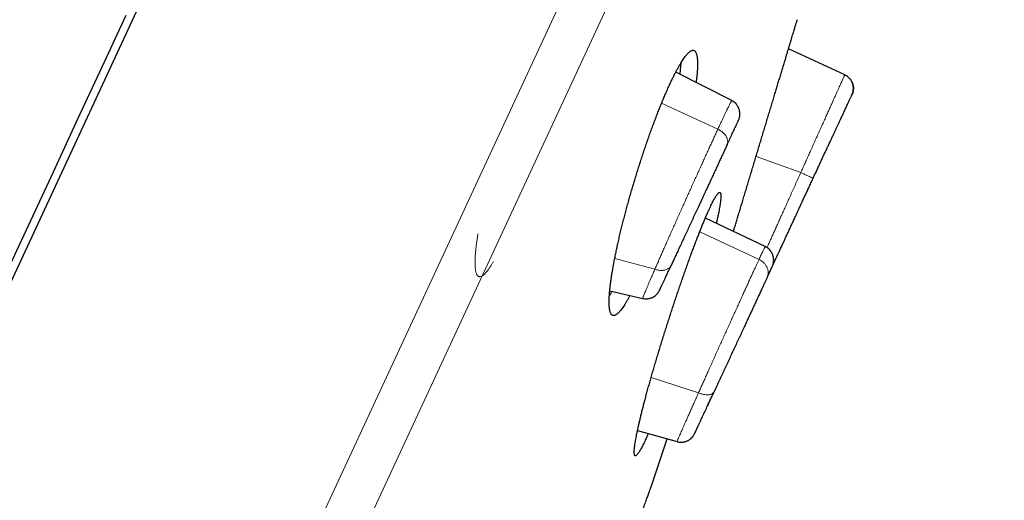
# Model space of a CAD drawing. Units: millimetres. Extents: x 8 to 501, y 12 to 425.
# Drawn here: x 481 to 501, y 383 to 393 of the extents above; entities that cross this region are included whole.
import ezdxf

# ---------------------------------------------------------------- set-up
doc = ezdxf.new("R2010")
doc.units = ezdxf.units.MM

msp = doc.modelspace()

# ---------------------------------------------------------------- linework, layer by layer
at = {"color": 7, "linetype": 'Continuous', "lineweight": 30}
for p, q in [((494.024, 415.169), (452.203, 325.075)), ((497.949, 391.794), (496.823, 392.316)), ((495.687, 391.276), (494.565, 391.847)), ((495.594, 390.393), (495.591, 390.385)), ((495.591, 390.384), (495.593, 390.392)), ((497.632, 390.397), (497.631, 390.398)), ((497.316, 389.72), (497.316, 389.72)), ((496.356, 388.351), (495.158, 388.924)), ((494.474, 387.978), (494.47, 387.971)), ((496.498, 387.956), (496.499, 387.956)), ((496.499, 387.957), (496.499, 387.957)), ((496.396, 387.735), (496.394, 387.731)), ((493.242, 387.465), (493.903, 387.314)), ((495.332, 385.442), (495.329, 385.437)), ((493.798, 384.664), (494.591, 384.444)), ((494.943, 384.604), (494.943, 384.604)), ((494.393, 384.499), (494.591, 384.444)), ((494.591, 384.444), (494.591, 384.444))]:
    msp.add_line(p, q, dxfattribs=at)
at = {"color": 252, "linetype": 'Continuous', "lineweight": 0}
for p, q in [((500.661, 411.353), (459.12, 321.859)), ((501.145, 410.298), (460.238, 322.171)), ((494.282, 391.225), (495.408, 390.703)), ((496.173, 390.158), (497.069, 389.835)), ((496.999, 389.037), (497, 389.037)), ((496.232, 388.093), (495.044, 388.645)), ((493.342, 388.111), (494.147, 387.897)), ((494.072, 385.73), (495.021, 385.422))]:
    msp.add_line(p, q, dxfattribs=at)
at = {"color": 7, "linetype": 'Continuous', "lineweight": 30, "flags": 128}
for points in [[(483.551, 392.981), (483.072, 391.949), (482.586, 390.902), (482.093, 389.841), (481.594, 388.766), (481.089, 387.678)], [(494.077, 383.559), (494.246, 384.06), (494.393, 384.499)]]:
    msp.add_lwpolyline(points, dxfattribs=at)
at = {"color": 7, "linetype": 'Continuous', "lineweight": 30}
for points, knots in [([(495.72, 388.655), (495.726, 388.674), (495.741, 388.724), (495.765, 388.806), (495.794, 388.9), (495.823, 388.997), (495.853, 389.096), (495.884, 389.197), (495.915, 389.302), (495.947, 389.409), (495.98, 389.517), (496.013, 389.627), (496.046, 389.736), (496.079, 389.845), (496.112, 389.956), (496.146, 390.068), (496.18, 390.181), (496.214, 390.295), (496.249, 390.409), (496.283, 390.523), (496.316, 390.634), (496.35, 390.744), (496.382, 390.853), (496.415, 390.963), (496.448, 391.072), (496.481, 391.18), (496.513, 391.287), (496.544, 391.391), (496.574, 391.491), (496.604, 391.588), (496.632, 391.684), (496.661, 391.777), (496.688, 391.869), (496.715, 391.958), (496.741, 392.044), (496.766, 392.126), (496.789, 392.204), (496.811, 392.277), (496.832, 392.347), (496.852, 392.413), (496.871, 392.476), (496.889, 392.536), (496.906, 392.592), (496.921, 392.643), (496.935, 392.688), (496.947, 392.729), (496.958, 392.766), (496.968, 392.798), (496.976, 392.826), (496.984, 392.85), (496.989, 392.869), (496.994, 392.884), (496.997, 392.895), (496.997, 392.896), (496.998, 392.897)], [0, 0, 0, 0, 0.012126, 0.031383, 0.050153, 0.068923, 0.087822, 0.10672, 0.126023, 0.145325, 0.164766, 0.184208, 0.203145, 0.222082, 0.241149, 0.260217, 0.279696, 0.299174, 0.318794, 0.338415, 0.357436, 0.376457, 0.39561, 0.414763, 0.434334, 0.453905, 0.473621, 0.493338, 0.51232, 0.531302, 0.550417, 0.569532, 0.589069, 0.608606, 0.62829, 0.647974, 0.66681, 0.685646, 0.704615, 0.723584, 0.742974, 0.762364, 0.7819, 0.801436, 0.820086, 0.838735, 0.857515, 0.876296, 0.895492, 0.914687, 0.934027, 0.953366, 0.976651, 1, 1, 1, 1]), ([(496.988, 392.865), (496.988, 392.864), (496.987, 392.861), (496.986, 392.857), (496.985, 392.856)], [0, 0, 0, 0, 0.5176294, 1, 1, 1, 1]), ([(493.647, 387.372), (493.637, 387.355), (493.617, 387.317), (493.588, 387.266), (493.558, 387.216), (493.53, 387.172), (493.503, 387.132), (493.477, 387.096), (493.453, 387.065), (493.429, 387.038), (493.407, 387.015), (493.385, 386.997), (493.365, 386.983), (493.346, 386.974), (493.328, 386.969), (493.312, 386.969), (493.298, 386.973), (493.284, 386.982), (493.272, 386.996), (493.262, 387.014), (493.253, 387.037), (493.245, 387.065), (493.239, 387.096), (493.235, 387.132), (493.232, 387.173), (493.23, 387.217), (493.23, 387.267), (493.232, 387.321), (493.235, 387.379), (493.24, 387.441), (493.246, 387.507), (493.254, 387.576), (493.264, 387.649), (493.275, 387.726), (493.287, 387.807), (493.302, 387.893), (493.317, 387.981), (493.334, 388.072), (493.353, 388.166), (493.373, 388.261), (493.394, 388.359), (493.416, 388.46), (493.44, 388.564), (493.466, 388.671), (493.493, 388.78), (493.521, 388.89), (493.549, 389), (493.578, 389.11), (493.609, 389.221), (493.64, 389.334), (493.673, 389.448), (493.707, 389.564), (493.742, 389.681), (493.777, 389.795), (493.812, 389.908), (493.847, 390.019), (493.883, 390.129), (493.919, 390.24), (493.956, 390.35), (493.994, 390.46), (494.032, 390.569), (494.07, 390.675), (494.107, 390.777), (494.144, 390.875), (494.181, 390.971), (494.218, 391.066), (494.255, 391.16), (494.292, 391.251), (494.329, 391.34), (494.368, 391.431), (494.409, 391.523), (494.448, 391.61), (494.484, 391.686), (494.517, 391.753), (494.549, 391.817), (494.58, 391.877), (494.611, 391.934), (494.642, 391.988), (494.671, 392.037), (494.699, 392.082), (494.726, 392.122), (494.752, 392.157), (494.777, 392.188), (494.8, 392.216), (494.823, 392.238), (494.845, 392.257), (494.865, 392.271), (494.884, 392.28), (494.901, 392.284), (494.917, 392.284), (494.932, 392.28), (494.946, 392.271), (494.958, 392.257), (494.968, 392.239), (494.977, 392.216), (494.985, 392.189), (494.991, 392.157), (494.996, 392.121), (494.999, 392.081), (495, 392.036), (495, 391.986), (494.999, 391.932), (494.995, 391.874), (494.991, 391.812), (494.984, 391.746), (494.978, 391.689), (494.973, 391.652), (494.971, 391.64)], [0, 0, 0, 0, 0.008594, 0.018079, 0.027565, 0.037041, 0.046248, 0.055463, 0.064678, 0.073885, 0.083355, 0.092834, 0.102312, 0.111783, 0.121065, 0.130356, 0.139646, 0.148929, 0.158472, 0.168024, 0.177575, 0.187119, 0.196561, 0.206012, 0.215462, 0.224905, 0.234613, 0.24433, 0.254046, 0.263755, 0.273351, 0.282955, 0.292559, 0.302155, 0.312025, 0.321904, 0.331783, 0.341652, 0.351328, 0.361012, 0.370697, 0.380372, 0.390331, 0.400299, 0.410266, 0.420224, 0.429867, 0.439518, 0.449169, 0.458812, 0.468742, 0.478682, 0.488622, 0.498552, 0.508061, 0.517579, 0.527096, 0.536605, 0.546401, 0.556206, 0.56601, 0.575806, 0.585142, 0.594488, 0.603833, 0.61317, 0.622785, 0.632411, 0.642036, 0.651651, 0.663117, 0.674582, 0.683788, 0.693002, 0.702217, 0.711423, 0.720899, 0.730383, 0.739867, 0.749343, 0.758549, 0.767762, 0.776976, 0.786182, 0.795651, 0.805128, 0.814606, 0.824075, 0.833357, 0.842647, 0.851938, 0.86122, 0.870763, 0.880315, 0.889866, 0.899409, 0.908853, 0.918305, 0.927757, 0.937201, 0.94691, 0.956628, 0.966346, 0.976056, 0.985654, 0.995259, 1, 1, 1, 1]), ([(494.65, 391.804), (494.65, 391.805), (494.653, 391.831), (494.659, 391.878), (494.665, 391.946), (494.67, 391.999), (494.672, 392.028), (494.672, 392.038)], [0, 0, 0, 0, 0.011356, 0.292912, 0.574468, 0.85578, 1, 1, 1, 1]), ([(498.098, 391.402), (498.101, 391.408), (498.105, 391.418), (498.109, 391.433), (498.113, 391.446), (498.116, 391.458), (498.118, 391.471), (498.12, 391.484), (498.122, 391.504), (498.123, 391.531), (498.119, 391.564), (498.113, 391.594), (498.105, 391.62), (498.096, 391.643), (498.084, 391.666), (498.069, 391.692), (498.047, 391.719), (498.02, 391.747), (497.987, 391.772), (497.961, 391.785), (497.948, 391.791)], [0, 0, 0, 0, 0.043948, 0.080146, 0.108768, 0.136153, 0.163374, 0.192146, 0.222487, 0.292466, 0.365157, 0.436522, 0.488896, 0.540071, 0.593591, 0.657829, 0.732472, 0.816429, 0.908134, 1, 1, 1, 1]), ([(497.949, 391.794), (497.96, 391.788), (497.982, 391.777), (498.013, 391.755), (498.039, 391.731), (498.061, 391.705), (498.078, 391.68), (498.093, 391.653), (498.105, 391.625), (498.114, 391.595), (498.12, 391.565), (498.123, 391.534), (498.123, 391.501), (498.119, 391.466), (498.11, 391.431), (498.101, 391.41), (498.097, 391.4)], [0, 0, 0, 0, 0.077663, 0.158692, 0.242631, 0.307167, 0.372723, 0.438976, 0.505583, 0.57219, 0.638443, 0.703999, 0.768536, 0.852476, 0.933506, 1, 1, 1, 1]), ([(495.826, 390.893), (495.83, 390.902), (495.837, 390.921), (495.844, 390.947), (495.848, 390.97), (495.85, 390.996), (495.85, 391.028), (495.846, 391.061), (495.839, 391.089), (495.831, 391.114), (495.819, 391.142), (495.802, 391.172), (495.779, 391.203), (495.75, 391.233), (495.719, 391.258), (495.696, 391.27), (495.686, 391.275)], [0, 0, 0, 0, 0.071492, 0.132737, 0.182527, 0.224257, 0.308844, 0.39518, 0.443403, 0.501735, 0.570004, 0.647764, 0.73421, 0.82812, 0.927845, 1, 1, 1, 1]), ([(497.316, 389.72), (497.326, 389.742), (497.349, 389.79), (497.383, 389.865), (497.419, 389.942), (497.453, 390.016), (497.489, 390.094), (497.526, 390.173), (497.563, 390.253), (497.598, 390.328), (497.632, 390.402), (497.666, 390.473), (497.698, 390.542), (497.728, 390.607), (497.757, 390.669), (497.785, 390.729), (497.812, 390.786), (497.835, 390.836), (497.856, 390.881), (497.874, 390.92), (497.892, 390.957), (497.909, 390.994), (497.925, 391.03), (497.943, 391.067), (497.96, 391.104), (497.978, 391.142), (497.994, 391.179), (498.011, 391.214), (498.026, 391.246), (498.04, 391.277), (498.054, 391.306), (498.065, 391.331), (498.075, 391.352), (498.083, 391.369), (498.089, 391.383), (498.094, 391.393), (498.097, 391.399), (498.097, 391.4), (498.097, 391.4)], [0, 0, 0, 0, 0.024912, 0.055039, 0.084326, 0.11275, 0.140294, 0.173471, 0.205254, 0.235636, 0.26461, 0.29599, 0.325627, 0.354577, 0.383102, 0.411205, 0.438892, 0.466171, 0.487283, 0.508159, 0.528808, 0.549234, 0.570493, 0.593137, 0.617531, 0.643678, 0.671576, 0.698454, 0.72677, 0.756516, 0.787687, 0.82028, 0.848525, 0.877755, 0.907967, 0.939142, 0.971261, 1, 1, 1, 1]), ([(498.098, 391.401), (498.098, 391.402), (498.099, 391.405), (498.099, 391.404), (498.099, 391.404)], [0, 0, 0, 0, 0.632291, 1, 1, 1, 1]), ([(495.594, 390.392), (495.6, 390.406), (495.616, 390.439), (495.639, 390.488), (495.663, 390.541), (495.686, 390.591), (495.709, 390.64), (495.73, 390.686), (495.75, 390.727), (495.766, 390.764), (495.781, 390.795), (495.794, 390.823), (495.805, 390.847), (495.815, 390.867), (495.821, 390.881), (495.826, 390.891), (495.826, 390.892), (495.826, 390.892)], [0, 0, 0, 0, 0.045227, 0.104923, 0.167016, 0.231481, 0.298283, 0.367413, 0.438874, 0.503311, 0.569525, 0.637499, 0.707205, 0.778613, 0.851697, 0.926449, 1, 1, 1, 1]), ([(495.591, 390.384), (495.58, 390.361), (495.559, 390.316), (495.525, 390.243), (495.49, 390.168), (495.453, 390.088), (495.415, 390.006), (495.375, 389.92), (495.334, 389.831), (495.292, 389.74), (495.249, 389.648), (495.206, 389.556), (495.163, 389.462), (495.119, 389.368), (495.075, 389.274), (495.029, 389.173), (494.98, 389.068), (494.929, 388.958), (494.878, 388.849), (494.828, 388.741), (494.778, 388.634), (494.729, 388.529), (494.682, 388.426), (494.636, 388.327), (494.592, 388.232), (494.55, 388.143), (494.51, 388.057), (494.486, 388.004), (494.474, 387.978)], [0, 0, 0, 0, 0.035459, 0.070824, 0.106213, 0.141739, 0.177516, 0.213656, 0.250267, 0.28676, 0.322835, 0.358602, 0.394175, 0.429671, 0.465206, 0.500897, 0.542262, 0.583483, 0.624744, 0.666228, 0.708114, 0.750577, 0.793037, 0.834905, 0.876356, 0.917568, 0.958722, 1, 1, 1, 1]), ([(496.534, 388.033), (496.535, 388.034), (496.535, 388.035), (496.538, 388.04), (496.541, 388.048), (496.545, 388.057), (496.55, 388.067), (496.555, 388.077), (496.56, 388.088), (496.565, 388.1), (496.572, 388.114), (496.58, 388.131), (496.587, 388.147), (496.595, 388.163), (496.602, 388.179), (496.611, 388.199), (496.622, 388.221), (496.634, 388.248), (496.648, 388.279), (496.665, 388.314), (496.683, 388.354), (496.704, 388.399), (496.728, 388.451), (496.756, 388.512), (496.788, 388.58), (496.821, 388.651), (496.855, 388.724), (496.889, 388.798), (496.924, 388.874), (496.957, 388.945), (496.987, 389.012), (497.016, 389.074), (497.047, 389.142), (497.08, 389.213), (497.115, 389.288), (497.152, 389.367), (497.191, 389.45), (497.231, 389.537), (497.273, 389.628), (497.302, 389.689), (497.316, 389.72)], [0, 0, 0, 0, 0.027757, 0.053678, 0.077771, 0.100043, 0.120498, 0.139139, 0.155965, 0.171069, 0.19307, 0.213328, 0.231844, 0.248615, 0.264964, 0.283052, 0.302981, 0.324748, 0.348347, 0.373301, 0.400008, 0.428385, 0.456949, 0.493481, 0.529408, 0.564757, 0.599551, 0.633802, 0.667511, 0.701076, 0.725769, 0.751634, 0.778667, 0.806864, 0.836218, 0.866727, 0.898383, 0.931168, 0.965051, 1, 1, 1, 1]), ([(493.954, 384.472), (493.946, 384.456), (493.93, 384.422), (493.908, 384.377), (493.887, 384.335), (493.867, 384.298), (493.848, 384.264), (493.831, 384.235), (493.814, 384.211), (493.799, 384.191), (493.786, 384.176), (493.775, 384.166), (493.764, 384.16), (493.755, 384.158), (493.748, 384.161), (493.742, 384.169), (493.737, 384.182), (493.734, 384.199), (493.733, 384.22), (493.733, 384.246), (493.734, 384.276), (493.737, 384.311), (493.742, 384.35), (493.748, 384.394), (493.755, 384.443), (493.764, 384.495), (493.775, 384.551), (493.787, 384.61), (493.8, 384.673), (493.815, 384.741), (493.831, 384.812), (493.849, 384.888), (493.868, 384.968), (493.888, 385.05), (493.91, 385.135), (493.933, 385.222), (493.956, 385.312), (493.981, 385.405), (494.008, 385.502), (494.036, 385.602), (494.065, 385.704), (494.094, 385.808), (494.124, 385.912), (494.155, 386.017), (494.187, 386.124), (494.22, 386.233), (494.253, 386.343), (494.288, 386.456), (494.323, 386.57), (494.359, 386.683), (494.394, 386.795), (494.43, 386.905), (494.466, 387.016), (494.502, 387.128), (494.539, 387.239), (494.577, 387.352), (494.614, 387.463), (494.651, 387.572), (494.688, 387.678), (494.724, 387.781), (494.76, 387.883), (494.796, 387.983), (494.832, 388.083), (494.867, 388.181), (494.903, 388.277), (494.937, 388.368), (494.97, 388.456), (495.003, 388.54), (495.034, 388.621), (495.065, 388.699), (495.096, 388.775), (495.126, 388.848), (495.155, 388.918), (495.185, 388.987), (495.216, 389.057), (495.244, 389.12), (495.27, 389.174), (495.292, 389.219), (495.313, 389.261), (495.333, 389.298), (495.352, 389.331), (495.37, 389.361), (495.386, 389.385), (495.401, 389.405), (495.414, 389.42), (495.426, 389.43), (495.436, 389.436), (495.445, 389.438), (495.453, 389.434), (495.459, 389.427), (495.463, 389.414), (495.466, 389.397), (495.468, 389.375), (495.468, 389.35), (495.466, 389.32), (495.463, 389.285), (495.459, 389.246), (495.453, 389.202), (495.445, 389.153), (495.436, 389.101), (495.426, 389.045), (495.414, 388.986), (495.401, 388.922), (495.389, 388.867), (495.38, 388.831), (495.378, 388.819)], [0, 0, 0, 0, 0.009475, 0.018959, 0.028443, 0.037918, 0.04767, 0.05743, 0.067191, 0.076942, 0.086417, 0.0959, 0.105384, 0.114859, 0.124606, 0.134363, 0.14412, 0.153868, 0.163386, 0.172913, 0.182439, 0.191958, 0.201748, 0.211546, 0.221345, 0.231135, 0.240744, 0.250361, 0.259978, 0.269588, 0.279471, 0.289363, 0.299255, 0.309139, 0.318833, 0.328537, 0.33824, 0.347935, 0.357909, 0.367891, 0.377874, 0.387848, 0.397586, 0.407333, 0.417079, 0.426817, 0.436839, 0.44687, 0.456901, 0.466923, 0.476641, 0.486368, 0.496095, 0.505814, 0.515818, 0.525833, 0.535847, 0.545852, 0.555496, 0.565148, 0.5748, 0.584444, 0.594374, 0.604313, 0.614252, 0.624181, 0.633729, 0.643286, 0.652842, 0.662391, 0.67222, 0.682059, 0.691898, 0.701728, 0.71363, 0.725531, 0.735006, 0.744489, 0.753972, 0.763447, 0.773198, 0.782958, 0.792718, 0.802469, 0.811944, 0.821426, 0.830909, 0.840384, 0.850131, 0.859887, 0.869643, 0.879391, 0.888909, 0.898436, 0.907962, 0.917481, 0.92727, 0.937069, 0.946867, 0.956657, 0.966267, 0.975885, 0.985503, 0.995112, 1, 1, 1, 1]), ([(496.502, 387.964), (496.505, 387.97), (496.51, 387.983), (496.516, 388.002), (496.52, 388.019), (496.522, 388.032), (496.524, 388.043), (496.525, 388.053), (496.526, 388.071), (496.526, 388.1), (496.522, 388.133), (496.515, 388.161), (496.507, 388.186), (496.495, 388.214), (496.478, 388.244), (496.455, 388.276), (496.426, 388.306), (496.393, 388.332), (496.368, 388.345), (496.356, 388.351)], [0, 0, 0, 0, 0.0657505, 0.1212782, 0.166608, 0.1942228, 0.2169787, 0.2366286, 0.2561641, 0.3355563, 0.416595, 0.4618506, 0.5165927, 0.5806614, 0.653637, 0.7347645, 0.8228963, 0.9164855, 1, 1, 1, 1]), ([(494.231, 387.458), (494.232, 387.459), (494.233, 387.461), (494.235, 387.466), (494.239, 387.473), (494.242, 387.48), (494.246, 387.488), (494.249, 387.495), (494.253, 387.503), (494.256, 387.509), (494.259, 387.515), (494.261, 387.521), (494.264, 387.527), (494.268, 387.536), (494.273, 387.546), (494.279, 387.558), (494.286, 387.574), (494.295, 387.593), (494.305, 387.616), (494.317, 387.642), (494.331, 387.671), (494.345, 387.702), (494.361, 387.735), (494.378, 387.773), (494.398, 387.815), (494.42, 387.862), (494.444, 387.914), (494.461, 387.951), (494.47, 387.971)], [0, 0, 0, 0, 0.047092, 0.090651, 0.1307, 0.167259, 0.20034, 0.229951, 0.256099, 0.277029, 0.295055, 0.312069, 0.331762, 0.354235, 0.379485, 0.411551, 0.447201, 0.486434, 0.529245, 0.575633, 0.625594, 0.671262, 0.719554, 0.770471, 0.824002, 0.880121, 0.938798, 1, 1, 1, 1]), ([(496.395, 387.734), (496.399, 387.743), (496.408, 387.761), (496.42, 387.787), (496.433, 387.814), (496.444, 387.839), (496.456, 387.864), (496.466, 387.887), (496.476, 387.907), (496.484, 387.925), (496.491, 387.94), (496.497, 387.952), (496.499, 387.956), (496.5, 387.959)], [0, 0, 0, 0, 0.067035, 0.141928, 0.220893, 0.303918, 0.390994, 0.482133, 0.577362, 0.676717, 0.780242, 0.887991, 1, 1, 1, 1]), ([(496.396, 387.735), (496.403, 387.749), (496.417, 387.78), (496.436, 387.82), (496.453, 387.858), (496.468, 387.891), (496.481, 387.918), (496.49, 387.939), (496.498, 387.954), (496.502, 387.964), (496.504, 387.968), (496.504, 387.967), (496.504, 387.967)], [0, 0, 0, 0, 0.092356, 0.202437, 0.312716, 0.423108, 0.533583, 0.644146, 0.754796, 0.865521, 0.976284, 1, 1, 1, 1]), ([(496.514, 388), (496.515, 388), (496.518, 388.005), (496.525, 388.017), (496.532, 388.028), (496.535, 388.034)], [0, 0, 0, 0, 0.023848, 0.45934, 1, 1, 1, 1]), ([(496.394, 387.731), (496.386, 387.713), (496.368, 387.675), (496.339, 387.611), (496.307, 387.542), (496.272, 387.467), (496.234, 387.386), (496.196, 387.303), (496.158, 387.222), (496.121, 387.142), (496.083, 387.06), (496.044, 386.976), (496.004, 386.89), (495.963, 386.802), (495.919, 386.707), (495.872, 386.606), (495.822, 386.498), (495.772, 386.39), (495.721, 386.281), (495.67, 386.171), (495.619, 386.06), (495.568, 385.95), (495.518, 385.842), (495.469, 385.738), (495.422, 385.636), (495.376, 385.537), (495.346, 385.474), (495.332, 385.442)], [0, 0, 0, 0, 0.041352, 0.0826039, 0.1239389, 0.1655393, 0.2075836, 0.2502448, 0.286747, 0.32283, 0.3586053, 0.3941871, 0.4296915, 0.4652355, 0.5009356, 0.5423045, 0.5835265, 0.6247849, 0.6662625, 0.7081393, 0.7505901, 0.7930485, 0.8349161, 0.8763657, 0.9175754, 0.9587262, 1, 1, 1, 1]), ([(493.235, 387.365), (493.239, 387.372), (493.253, 387.395), (493.271, 387.425), (493.284, 387.449), (493.287, 387.455)], [0, 0, 0, 0, 0.256454, 0.832216, 1, 1, 1, 1]), ([(493.903, 387.314), (493.907, 387.313), (493.922, 387.309), (493.949, 387.307), (493.983, 387.306), (494.013, 387.309), (494.039, 387.314), (494.061, 387.32), (494.081, 387.327), (494.105, 387.337), (494.134, 387.354), (494.164, 387.376), (494.19, 387.401), (494.212, 387.427), (494.225, 387.448), (494.232, 387.459)], [0, 0, 0, 0, 0.027979, 0.122448, 0.209573, 0.288151, 0.357304, 0.416451, 0.467764, 0.519132, 0.623328, 0.728936, 0.80801, 0.898891, 1, 1, 1, 1]), ([(494.942, 384.602), (494.943, 384.604), (494.944, 384.606), (494.947, 384.614), (494.952, 384.623), (494.957, 384.635), (494.963, 384.648), (494.969, 384.661), (494.976, 384.675), (494.982, 384.69), (494.989, 384.705), (494.996, 384.719), (495.002, 384.732), (495.008, 384.745), (495.014, 384.757), (495.02, 384.772), (495.029, 384.79), (495.039, 384.812), (495.052, 384.84), (495.067, 384.872), (495.084, 384.908), (495.103, 384.951), (495.125, 384.996), (495.147, 385.045), (495.171, 385.096), (495.197, 385.153), (495.226, 385.215), (495.258, 385.283), (495.292, 385.357), (495.317, 385.41), (495.329, 385.437)], [0, 0, 0, 0, 0.045583, 0.088417, 0.128502, 0.165844, 0.20045, 0.232321, 0.261459, 0.28786, 0.314679, 0.337917, 0.357568, 0.373766, 0.390583, 0.409909, 0.431743, 0.460388, 0.49245, 0.527927, 0.566815, 0.609107, 0.654798, 0.696667, 0.74103, 0.787888, 0.83724, 0.889067, 0.943334, 1, 1, 1, 1]), ([(495.203, 385.166), (495.21, 385.18), (495.227, 385.217), (495.257, 385.281), (495.292, 385.358), (495.317, 385.411), (495.33, 385.439), (495.33, 385.439)], [0, 0, 0, 0, 0.163671, 0.4367401, 0.7144883, 0.9969024, 1, 1, 1, 1]), ([(494.013, 384.605), (494.004, 384.583), (493.983, 384.536), (493.964, 384.494), (493.954, 384.472)], [0, 0, 0, 0, 0.466553, 1, 1, 1, 1]), ([(494.591, 384.444), (494.596, 384.443), (494.613, 384.437), (494.643, 384.433), (494.677, 384.432), (494.709, 384.434), (494.736, 384.439), (494.759, 384.445), (494.779, 384.452), (494.798, 384.46), (494.817, 384.47), (494.834, 384.48), (494.852, 384.492), (494.866, 384.503), (494.877, 384.514), (494.886, 384.522), (494.895, 384.532), (494.906, 384.544), (494.917, 384.56), (494.929, 384.578), (494.936, 384.591), (494.94, 384.598)], [0, 0, 0, 0, 0.0361124, 0.1236373, 0.2042426, 0.2767285, 0.3402281, 0.394174, 0.4415648, 0.489053, 0.5367287, 0.5844777, 0.6321846, 0.6807782, 0.708401, 0.7392456, 0.7735759, 0.8115364, 0.8678819, 0.9307557, 1, 1, 1, 1]), ([(494.938, 384.594), (494.938, 384.594), (494.938, 384.594), (494.939, 384.596), (494.941, 384.602), (494.945, 384.61), (494.948, 384.616), (494.95, 384.619)], [0, 0, 0, 0, 0.034704, 0.312895, 0.578815, 0.832408, 1, 1, 1, 1]), ([(492.227, 378.354), (492.227, 378.354), (492.227, 378.355), (492.23, 378.362), (492.234, 378.373), (492.239, 378.389), (492.247, 378.409), (492.256, 378.434), (492.266, 378.464), (492.278, 378.498), (492.292, 378.536), (492.307, 378.578), (492.323, 378.624), (492.341, 378.674), (492.36, 378.729), (492.381, 378.788), (492.404, 378.852), (492.428, 378.918), (492.452, 378.988), (492.478, 379.06), (492.505, 379.136), (492.533, 379.215), (492.563, 379.298), (492.593, 379.385), (492.625, 379.475), (492.658, 379.567), (492.691, 379.66), (492.725, 379.755), (492.759, 379.852), (492.795, 379.952), (492.831, 380.054), (492.869, 380.159), (492.907, 380.266), (492.945, 380.373), (492.983, 380.48), (493.021, 380.587), (493.059, 380.695), (493.098, 380.804), (493.137, 380.914), (493.177, 381.026), (493.216, 381.137), (493.255, 381.247), (493.294, 381.356), (493.332, 381.463), (493.37, 381.569), (493.407, 381.675), (493.445, 381.781), (493.482, 381.886), (493.519, 381.99), (493.555, 382.091), (493.59, 382.189), (493.623, 382.283), (493.656, 382.375), (493.688, 382.466), (493.72, 382.555), (493.751, 382.642), (493.781, 382.726), (493.809, 382.805), (493.836, 382.881), (493.861, 382.952), (493.885, 383.02), (493.908, 383.085), (493.93, 383.147), (493.951, 383.205), (493.97, 383.259), (493.988, 383.309), (494.004, 383.353), (494.018, 383.394), (494.031, 383.429), (494.042, 383.461), (494.052, 383.489), (494.06, 383.513), (494.067, 383.531), (494.072, 383.546), (494.076, 383.556), (494.077, 383.56), (494.076, 383.557), (494.074, 383.553), (494.073, 383.548), (494.072, 383.547)], [0, 0, 0, 0, 0.01274, 0.02548, 0.038309, 0.051137, 0.064246, 0.077354, 0.090559, 0.103763, 0.116503, 0.129243, 0.142072, 0.1549, 0.168006, 0.181113, 0.194315, 0.207517, 0.220282, 0.233048, 0.245902, 0.258755, 0.271886, 0.285017, 0.298244, 0.31147, 0.324288, 0.337106, 0.350013, 0.362919, 0.376104, 0.389289, 0.40257, 0.415851, 0.428718, 0.441585, 0.454541, 0.467497, 0.480734, 0.49397, 0.507304, 0.520638, 0.533528, 0.546419, 0.559399, 0.57238, 0.585643, 0.598906, 0.612267, 0.625629, 0.638507, 0.651386, 0.664355, 0.677324, 0.690577, 0.703829, 0.717181, 0.730532, 0.743368, 0.756204, 0.76913, 0.782056, 0.795266, 0.808475, 0.821783, 0.835091, 0.847873, 0.860655, 0.873526, 0.886397, 0.89955, 0.912703, 0.925953, 0.939204, 0.955315, 0.97147, 0.98421, 0.99695, 1, 1, 1, 1])]:
    msp.add_open_spline(points, degree=3, knots=knots, dxfattribs=at)
at = {"color": 252, "linetype": 'Continuous', "lineweight": 0}
for points, knots in [([(497.949, 391.794), (497.949, 391.793), (497.949, 391.792), (497.945, 391.784), (497.939, 391.77), (497.93, 391.75), (497.918, 391.724), (497.904, 391.693), (497.888, 391.657), (497.871, 391.619), (497.852, 391.575), (497.829, 391.526), (497.805, 391.471), (497.777, 391.41), (497.748, 391.345), (497.718, 391.279), (497.688, 391.21), (497.655, 391.137), (497.62, 391.06), (497.583, 390.978), (497.544, 390.892), (497.504, 390.802), (497.461, 390.707), (497.417, 390.609), (497.372, 390.508), (497.324, 390.403), (497.279, 390.302), (497.236, 390.206), (497.195, 390.115), (497.154, 390.023), (497.112, 389.929), (497.083, 389.866), (497.069, 389.835)], [0, 0, 0, 0, 0.032336, 0.065473, 0.099402, 0.13411, 0.169584, 0.205842, 0.237557, 0.269871, 0.302796, 0.336337, 0.370502, 0.405303, 0.440759, 0.472328, 0.504385, 0.536903, 0.569855, 0.603214, 0.636985, 0.671182, 0.705818, 0.7409, 0.776436, 0.81244, 0.848929, 0.878486, 0.908378, 0.938599, 0.969142, 1, 1, 1, 1]), ([(495.687, 391.276), (495.686, 391.275), (495.685, 391.275), (495.68, 391.268), (495.673, 391.255), (495.662, 391.235), (495.65, 391.211), (495.635, 391.181), (495.619, 391.148), (495.6, 391.11), (495.579, 391.067), (495.555, 391.017), (495.529, 390.96), (495.5, 390.9), (495.471, 390.837), (495.44, 390.772), (495.418, 390.726), (495.408, 390.703)], [0, 0, 0, 0, 0.062499, 0.125619, 0.19645, 0.265897, 0.334003, 0.400796, 0.466296, 0.530515, 0.593471, 0.665351, 0.735572, 0.804167, 0.871122, 0.936406, 1, 1, 1, 1]), ([(495.408, 390.703), (495.397, 390.679), (495.375, 390.631), (495.339, 390.554), (495.301, 390.471), (495.261, 390.384), (495.218, 390.29), (495.175, 390.197), (495.133, 390.103), (495.091, 390.011), (495.047, 389.915), (495.002, 389.815), (494.955, 389.712), (494.907, 389.606), (494.86, 389.501), (494.814, 389.398), (494.769, 389.298), (494.723, 389.197), (494.677, 389.094), (494.631, 388.991), (494.584, 388.887), (494.538, 388.783), (494.491, 388.679), (494.445, 388.575), (494.399, 388.473), (494.354, 388.371), (494.313, 388.278), (494.276, 388.193), (494.242, 388.116), (494.209, 388.04), (494.177, 387.967), (494.157, 387.921), (494.147, 387.897)], [0, 0, 0, 0, 0.031823, 0.064493, 0.098002, 0.132335, 0.167482, 0.203455, 0.234962, 0.267099, 0.299879, 0.333307, 0.36739, 0.40214, 0.437575, 0.469153, 0.501247, 0.533829, 0.566873, 0.60035, 0.634263, 0.668625, 0.703449, 0.738744, 0.774517, 0.810781, 0.847554, 0.877355, 0.907506, 0.938003, 0.968836, 1, 1, 1, 1]), ([(495.593, 390.392), (495.596, 390.397), (495.601, 390.411), (495.605, 390.435), (495.605, 390.461), (495.602, 390.487), (495.596, 390.51), (495.586, 390.534), (495.574, 390.557), (495.56, 390.58), (495.543, 390.602), (495.523, 390.623), (495.5, 390.645), (495.472, 390.666), (495.441, 390.686), (495.419, 390.697), (495.408, 390.703)], [0, 0, 0, 0, 0.053067, 0.135263, 0.22041, 0.285875, 0.352374, 0.41958, 0.487145, 0.55471, 0.621916, 0.688415, 0.753879, 0.839026, 0.92122, 1, 1, 1, 1]), ([(497.069, 389.835), (497.052, 389.796), (497.017, 389.72), (496.966, 389.606), (496.916, 389.494), (496.867, 389.385), (496.819, 389.278), (496.773, 389.175), (496.727, 389.074), (496.683, 388.977), (496.641, 388.883), (496.601, 388.793), (496.562, 388.706), (496.525, 388.624), (496.489, 388.546), (496.456, 388.472), (496.425, 388.403), (496.404, 388.355), (496.393, 388.333), (496.392, 388.33)], [0, 0, 0, 0, 0.067152, 0.133596, 0.199315, 0.264284, 0.328515, 0.392045, 0.454904, 0.517116, 0.578698, 0.639662, 0.700031, 0.759831, 0.819074, 0.877713, 0.935693, 0.992964, 1, 1, 1, 1]), ([(497.316, 389.72), (497.316, 389.72), (497.315, 389.72), (497.31, 389.723), (497.301, 389.727), (497.287, 389.734), (497.268, 389.742), (497.246, 389.752), (497.221, 389.764), (497.193, 389.777), (497.163, 389.791), (497.132, 389.806), (497.101, 389.82), (497.079, 389.83), (497.069, 389.835)], [0, 0, 0, 0, 0.020867, 0.106328, 0.194511, 0.28485, 0.376687, 0.469292, 0.561896, 0.653733, 0.744072, 0.832254, 0.917714, 1, 1, 1, 1]), ([(490.912, 388.047), (490.902, 388.031), (490.88, 387.994), (490.847, 387.944), (490.817, 387.9), (490.791, 387.866), (490.775, 387.847), (490.766, 387.836), (490.761, 387.83), (490.756, 387.825), (490.752, 387.82), (490.747, 387.816), (490.743, 387.811), (490.731, 387.799), (490.711, 387.781), (490.686, 387.763), (490.663, 387.751), (490.643, 387.747), (490.625, 387.748), (490.611, 387.754), (490.602, 387.762), (490.597, 387.766), (490.596, 387.768), (490.594, 387.769), (490.593, 387.771), (490.592, 387.772), (490.591, 387.774), (490.585, 387.781), (490.577, 387.796), (490.567, 387.822), (490.56, 387.851), (490.554, 387.88), (490.551, 387.906), (490.549, 387.925), (490.548, 387.937), (490.548, 387.94), (490.548, 387.944), (490.548, 387.947), (490.547, 387.951), (490.546, 387.971), (490.545, 388.009), (490.545, 388.068), (490.547, 388.112), (490.548, 388.137), (490.548, 388.144), (490.549, 388.151), (490.549, 388.158), (490.55, 388.166), (490.55, 388.173), (490.552, 388.202), (490.556, 388.255), (490.564, 388.335), (490.575, 388.421), (490.587, 388.511), (490.598, 388.575), (490.603, 388.607)], [0, 0, 0, 0, 0.0298, 0.070366, 0.110817, 0.137504, 0.164216, 0.17022, 0.176227, 0.182237, 0.188251, 0.194269, 0.200291, 0.206318, 0.244683, 0.28272, 0.32052, 0.358173, 0.391263, 0.424375, 0.453582, 0.456867, 0.460153, 0.463441, 0.46673, 0.470021, 0.473313, 0.476607, 0.512461, 0.548267, 0.584098, 0.607798, 0.631565, 0.65255, 0.655304, 0.65806, 0.660817, 0.663575, 0.666335, 0.669096, 0.708047, 0.747049, 0.781487, 0.785363, 0.789241, 0.793121, 0.797004, 0.800889, 0.804777, 0.808668, 0.847264, 0.885601, 0.923771, 0.961872, 1, 1, 1, 1]), ([(496.356, 388.351), (496.355, 388.351), (496.355, 388.35), (496.35, 388.342), (496.344, 388.33), (496.335, 388.313), (496.324, 388.289), (496.31, 388.259), (496.293, 388.225), (496.274, 388.185), (496.254, 388.142), (496.239, 388.109), (496.232, 388.093)], [0, 0, 0, 0, 0.097305, 0.195462, 0.291804, 0.386357, 0.494446, 0.600195, 0.703649, 0.804798, 0.903592, 1, 1, 1, 1]), ([(496.232, 388.093), (496.224, 388.076), (496.208, 388.042), (496.181, 387.984), (496.152, 387.921), (496.12, 387.851), (496.086, 387.776), (496.05, 387.699), (496.014, 387.62), (495.978, 387.541), (495.94, 387.458), (495.9, 387.37), (495.858, 387.278), (495.814, 387.181), (495.771, 387.084), (495.727, 386.988), (495.684, 386.894), (495.64, 386.797), (495.595, 386.697), (495.549, 386.595), (495.502, 386.492), (495.454, 386.387), (495.406, 386.28), (495.358, 386.173), (495.309, 386.065), (495.26, 385.956), (495.215, 385.855), (495.173, 385.761), (495.134, 385.675), (495.095, 385.589), (495.058, 385.504), (495.033, 385.449), (495.021, 385.422)], [0, 0, 0, 0, 0.0323356, 0.0654727, 0.0994023, 0.1341095, 0.1695844, 0.2058416, 0.2375567, 0.2698712, 0.3027958, 0.3363371, 0.3705021, 0.405303, 0.440759, 0.4723281, 0.5043847, 0.5369032, 0.569855, 0.6032144, 0.6369851, 0.6711824, 0.705818, 0.7408998, 0.776436, 0.8124401, 0.8489294, 0.8784864, 0.9083782, 0.9385994, 0.9691419, 1, 1, 1, 1]), ([(496.232, 388.093), (496.243, 388.088), (496.265, 388.077), (496.296, 388.056), (496.323, 388.033), (496.345, 388.009), (496.363, 387.986), (496.379, 387.961), (496.393, 387.935), (496.403, 387.908), (496.41, 387.881), (496.415, 387.854), (496.416, 387.824), (496.414, 387.793), (496.407, 387.762), (496.399, 387.744), (496.396, 387.735)], [0, 0, 0, 0, 0.077615, 0.158595, 0.242482, 0.306979, 0.372495, 0.438707, 0.505274, 0.571841, 0.638053, 0.703569, 0.768067, 0.851955, 0.932936, 1, 1, 1, 1]), ([(494.147, 387.897), (494.135, 387.871), (494.113, 387.819), (494.082, 387.747), (494.053, 387.681), (494.027, 387.62), (494.003, 387.565), (493.983, 387.516), (493.964, 387.472), (493.948, 387.433), (493.934, 387.4), (493.923, 387.372), (493.915, 387.35), (493.908, 387.333), (493.904, 387.321), (493.903, 387.315), (493.903, 387.314), (493.904, 387.314)], [0, 0, 0, 0, 0.072558, 0.144427, 0.215588, 0.286015, 0.355707, 0.424705, 0.493042, 0.560747, 0.627839, 0.694329, 0.760229, 0.825562, 0.890352, 0.954595, 1, 1, 1, 1]), ([(494.47, 387.971), (494.467, 387.966), (494.461, 387.954), (494.447, 387.937), (494.427, 387.919), (494.404, 387.903), (494.377, 387.891), (494.347, 387.881), (494.315, 387.876), (494.281, 387.873), (494.246, 387.875), (494.212, 387.879), (494.179, 387.887), (494.157, 387.894), (494.147, 387.897)], [0, 0, 0, 0, 0.0533554, 0.1361528, 0.2214548, 0.3087368, 0.3973906, 0.4867464, 0.5761021, 0.6647556, 0.7520371, 0.8373385, 0.9201351, 1, 1, 1, 1]), ([(495.021, 385.422), (495.006, 385.389), (494.977, 385.323), (494.935, 385.23), (494.896, 385.142), (494.859, 385.058), (494.824, 384.98), (494.792, 384.907), (494.762, 384.84), (494.734, 384.778), (494.709, 384.721), (494.686, 384.669), (494.666, 384.622), (494.648, 384.581), (494.633, 384.546), (494.62, 384.516), (494.609, 384.491), (494.601, 384.471), (494.595, 384.455), (494.591, 384.446), (494.59, 384.443), (494.591, 384.444), (494.591, 384.444)], [0, 0, 0, 0, 0.056533, 0.112471, 0.167797, 0.222492, 0.276566, 0.33005, 0.382969, 0.435344, 0.487187, 0.538512, 0.589334, 0.639678, 0.689552, 0.738919, 0.787731, 0.835945, 0.890274, 0.943794, 0.996536, 1, 1, 1, 1]), ([(495.329, 385.437), (495.327, 385.434), (495.322, 385.425), (495.31, 385.413), (495.293, 385.402), (495.272, 385.393), (495.247, 385.386), (495.218, 385.383), (495.187, 385.382), (495.154, 385.385), (495.12, 385.391), (495.086, 385.399), (495.053, 385.409), (495.031, 385.417), (495.021, 385.422)], [0, 0, 0, 0, 0.053176, 0.135817, 0.221089, 0.308448, 0.397255, 0.486804, 0.576352, 0.665159, 0.752517, 0.837789, 0.920429, 1, 1, 1, 1])]:
    msp.add_open_spline(points, degree=3, knots=knots, dxfattribs=at)

doc.saveas('drawing.dxf')
